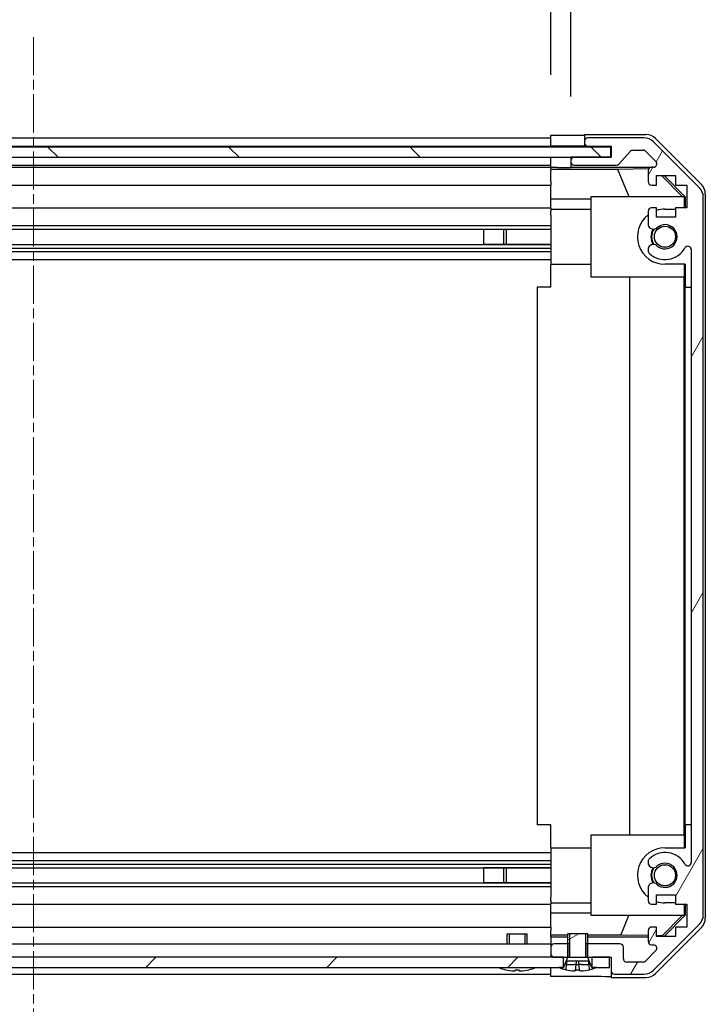
# Model space of a CAD drawing. Units: millimetres. Extents: x 0 to 12572, y -45 to 1686.
# Drawn here: x 2278 to 2380, y 95 to 241 of the extents above; entities that cross this region are included whole.
import ezdxf

# ---------------------------------------------------------------- set-up
doc = ezdxf.new("R2010")
doc.units = ezdxf.units.MM
doc.linetypes.add('CHAIN', pattern=[0.3543, 0.2362, -0.0295, 0.0591, -0.0295])
for name, color, linetype, lineweight in [('AM_5', 3, 'Continuous', 25), ('AM_5 @ 1', 3, 'Continuous', 25), ('Centerline (ISO)', 131, 'Continuous', 18), ('Hatch (ISO)', 1, 'Continuous', 18), ('TK1', 7, 'Continuous', 25), ('TK2', 2, 'Continuous', 25), ('TK4', 3, 'Continuous', 25), ('TK5', 4, 'Continuous', 25), ('TK8', 8, 'Continuous', 25)]:
    doc.layers.add(name, color=color, linetype=linetype, lineweight=lineweight)
doc.styles.add('Note Text (TK)English', font='arial.ttf')
doc.dimstyles.new('Default - Method 1b (TK)English', dxfattribs={"dimscale": 4, "dimtxt": 2.5, "dimasz": 2.5, "dimexe": 1, "dimexo": 1.5, "dimgap": 1, "dimtad": 1, "dimtoh": 1, "dimrnd": 1e-08, "dimdsep": 46, "dimtxsty": 'Note Text (TK)English', "dimcen": 0.09, "dimdle": 5, "dimclrd": 100, "dimclre": 100, "dimclrt": 7, "dimadec": 1, "dimazin": 1, "dimtfac": 1, "dimtmove": 0, "dimatfit": 3, "dimfxl": 1, "dimtolj": 1, "dimlwd": -1, "dimlwe": -1, "dimarcsym": 0})

# ---------------------------------------------------------------- blocks, each defined once
blk = doc.blocks.new('*D39')
at = {"layer": 'AM_5', "color": 100}
for p, q in [((2203.06, 233.22), (2203.06, 265.04)), ((2357.06, 233.13), (2357.06, 265.04)), ((2218.06, 259.04), (2342.06, 259.04)), ((2357.06, 259.04), (2649.77, 259.04))]:
    blk.add_line(p, q, dxfattribs=at)
for points in [[(2218.06, 261.54), (2218.06, 256.54), (2203.06, 259.04)], [(2342.06, 261.54), (2342.06, 256.54), (2357.06, 259.04)]]:
    blk.add_solid(points, dxfattribs=at)
at = {"layer": 'Defpoints', "color": 0}
for p in [(2357.06, 259.04), (2203.06, 224.22), (2357.06, 224.13)]:
    blk.add_point(p, dxfattribs=at)
at = {"layer": 'AM_5', "color": 7, "insert": (2394.16, 274.87), "char_height": 15, "attachment_point": 4, "style": 'Note Text (TK)English'}
blk.add_mtext('\\A1; \\fＭＳ Ｐゴシック|b0|i0;\\H14.9239;有効寸法 / Max dim. W-46', dxfattribs=at)
blk = doc.blocks.new('*D40')
at = {"layer": 'AM_5', "color": 100}
for p, q in [((2200.06, 229.87), (2200.06, 315.15)), ((2360.06, 229.87), (2360.06, 315.15)), ((2215.06, 309.15), (2345.06, 309.15))]:
    blk.add_line(p, q, dxfattribs=at)
for points in [[(2215.06, 311.65), (2215.06, 306.65), (2200.06, 309.15)], [(2345.06, 311.65), (2345.06, 306.65), (2360.06, 309.15)]]:
    blk.add_solid(points, dxfattribs=at)
at = {"layer": 'Defpoints', "color": 0}
for p in [(2360.06, 309.15), (2200.06, 220.87), (2360.06, 220.87)]:
    blk.add_point(p, dxfattribs=at)
at = {"layer": 'AM_5', "color": 7, "insert": (2030.65, 325.41), "char_height": 15, "attachment_point": 4, "style": 'Note Text (TK)English'}
blk.add_mtext('\\A1; \\fＭＳ Ｐゴシック|b0|i0;\\H14.9239;ハメ込みパネル有効寸法 / Slide panel Max dim. W-40', dxfattribs=at)
blk = doc.blocks.new('*D41')
at = {"layer": 'AM_5', "color": 100}
for p, q in [((2203.06, 89.82), (2203.06, 30.17)), ((2357.06, 89.98), (2357.06, 30.17)), ((2218.06, 36.17), (2342.06, 36.17))]:
    blk.add_line(p, q, dxfattribs=at)
for points in [[(2218.06, 38.67), (2218.06, 33.67), (2203.06, 36.17)], [(2342.06, 38.67), (2342.06, 33.67), (2357.06, 36.17)]]:
    blk.add_solid(points, dxfattribs=at)
at = {"layer": 'Defpoints', "color": 0}
for p in [(2203.06, 98.82), (2357.06, 98.98), (2357.06, 36.17)]:
    blk.add_point(p, dxfattribs=at)
at = {"layer": 'AM_5', "color": 7, "insert": (2013.48, 52.43), "char_height": 15, "attachment_point": 4, "style": 'Note Text (TK)English'}
blk.add_mtext('\\A1; \\fＭＳ Ｐゴシック|b0|i0;\\H14.9239;ねじ止めパネル有効寸法 / Screwed panel Max dim. W-46', dxfattribs=at)

msp = doc.modelspace()

# ---------------------------------------------------------------- hatches: boundary and pattern name
at = {"layer": 'Hatch (ISO)'}
h = msp.add_hatch(dxfattribs=at)
h.set_pattern_fill('ANSI31', color=256, scale=152.4, angle=14.999978, style=0)
h.set_pattern_definition([(60, (1448, -48), (-16.49778, 9.525), [])])
edge = h.paths.add_edge_path()
edge.add_line((2359.8287, 101.8182), (2359.8287, 101.8375))
edge.add_line((2359.8287, 101.8375), (2359.8287, 103.8182))
edge.add_line((2359.8287, 103.8182), (2359.5582, 103.8182))
edge.add_line((2359.5582, 103.8182), (2359.5581, 103.8182))
edge.add_line((2359.5581, 103.8182), (2357.5582, 103.8182))
edge.add_ellipse((2357.5582, 103.3182), major_axis=(0, 0.5), ratio=1, start_angle=0, end_angle=90)
edge.add_line((2357.0582, 103.3182), (2357.0582, 102.3182))
edge.add_ellipse((2357.5582, 102.3182), major_axis=(-0.5, 0), ratio=1, start_angle=0, end_angle=90)
edge.add_line((2357.5582, 101.8182), (2358.9582, 101.8182))
edge.add_line((2358.9582, 101.8182), (2359.5562, 101.8182))
edge.add_line((2359.5562, 101.8182), (2359.5582, 101.8182))
edge.add_line((2359.5582, 101.8182), (2359.8287, 101.8182))
edge = h.paths.add_edge_path()
edge.add_ellipse((2377.7582, 214.8898), major_axis=(2, 0), ratio=1, start_angle=0, end_angle=45)
edge.add_line((2379.1724, 216.304), (2372.344, 223.1324))
edge.add_ellipse((2370.9297, 221.7182), major_axis=(1.4142, 1.4142), ratio=1, start_angle=0, end_angle=45)
edge.add_line((2370.9297, 223.7182), (2362.5582, 223.7182))
edge.add_ellipse((2362.5582, 223.2182), major_axis=(0, 0.5), ratio=1, start_angle=0, end_angle=90)
edge.add_line((2362.0582, 223.2182), (2362.0582, 223.0182))
edge.add_ellipse((2362.5582, 223.0182), major_axis=(-0.5, 0), ratio=1, start_angle=0, end_angle=90)
edge.add_line((2362.5582, 222.5182), (2366.0582, 222.5182))
edge.add_line((2366.0582, 222.5182), (2366.0582, 220.8682))
edge.add_line((2366.0582, 220.8682), (2366.0082, 220.8682))
edge.add_line((2366.0082, 220.8682), (2360.5582, 220.8682))
edge.add_ellipse((2360.5582, 220.3682), major_axis=(0, 0.5), ratio=1, start_angle=0, end_angle=90)
edge.add_line((2360.0582, 220.3682), (2360.0582, 220.1682))
edge.add_ellipse((2360.5582, 220.1682), major_axis=(-0.5, 0), ratio=1, start_angle=0, end_angle=90)
edge.add_line((2360.5582, 219.6682), (2366.8336, 219.6682))
edge.add_ellipse((2366.8336, 220.1682), major_axis=(0, -0.5), ratio=1, start_angle=0, end_angle=48.366461)
edge.add_line((2367.2073, 219.836), (2368.909, 221.7504))
edge.add_ellipse((2369.2827, 221.4182), major_axis=(-0.3737, 0.3322), ratio=1, start_angle=311.633539, end_angle=360, ccw=False)
edge.add_line((2369.2827, 221.9182), (2370.8055, 221.9182))
edge.add_ellipse((2370.8055, 221.4182), major_axis=(0, 0.5), ratio=1, start_angle=315, end_angle=360, ccw=False)
edge.add_line((2371.159, 221.7718), (2372.709, 220.2218))
edge.add_ellipse((2372.3555, 219.8682), major_axis=(0.3536, 0.3536), ratio=1, start_angle=225, end_angle=360, ccw=False)
edge.add_line((2372.3555, 219.3682), (2372.0582, 219.3682))
edge.add_ellipse((2372.0582, 218.8682), major_axis=(0, 0.5), ratio=1, start_angle=0, end_angle=90)
edge.add_line((2371.5582, 218.8682), (2371.5582, 217.2182))
edge.add_ellipse((2372.0582, 217.2182), major_axis=(-0.5, 0), ratio=1, start_angle=0, end_angle=90)
edge.add_line((2372.0582, 216.7182), (2372.8082, 216.7182))
edge.add_line((2372.8082, 216.7182), (2372.8082, 218.1182))
edge.add_line((2372.8082, 218.1182), (2375.6082, 218.1182))
edge.add_line((2375.6082, 218.1182), (2375.6082, 216.7182))
edge.add_line((2375.6082, 216.7182), (2377.3082, 216.7182))
edge.add_line((2377.3082, 216.7182), (2377.3082, 213.3182))
edge.add_line((2377.3082, 213.3182), (2375.6082, 213.3182))
edge.add_line((2375.6082, 213.3182), (2375.6082, 211.9182))
edge.add_line((2375.6082, 211.9182), (2372.8082, 211.9182))
edge.add_line((2372.8082, 211.9182), (2372.8082, 213.3182))
edge.add_line((2372.8082, 213.3182), (2372.0582, 213.3182))
edge.add_ellipse((2372.0582, 212.8182), major_axis=(0, 0.5), ratio=1, start_angle=0, end_angle=90)
edge.add_line((2371.5582, 212.8182), (2371.5582, 210.6909))
edge.add_ellipse((2372.3157, 210.948), major_axis=(-0.7576, -0.2571), ratio=1, start_angle=0, end_angle=113.335886)
edge.add_ellipse((2374.0582, 209.0182), major_axis=(-1.2063, 1.336), ratio=1, start_angle=95.840426, end_angle=360, ccw=False)
edge.add_ellipse((2372.3157, 207.0885), major_axis=(0.5361, 0.5938), ratio=1, start_angle=0, end_angle=113.335886)
edge.add_line((2371.5582, 207.3455), (2371.5581, 206.8314))
edge.add_ellipse((2372.3157, 207.0885), major_axis=(-0.7577, -0.2571), ratio=1, start_angle=0, end_angle=29.176312)
edge.add_ellipse((2374.0582, 209.0182), major_axis=(-2.2786, -2.5236), ratio=1, start_angle=0, end_angle=102.759257)
edge.add_ellipse((2377.4584, 207.1085), major_axis=(-0.4357, 0.2447), ratio=1, start_angle=209.320529, end_angle=360, ccw=False)
edge.add_line((2377.9582, 207.1085), (2377.9582, 115.928))
edge.add_ellipse((2377.4584, 115.928), major_axis=(0.4997, 0), ratio=1, start_angle=209.320529, end_angle=360, ccw=False)
edge.add_ellipse((2374.0582, 114.0182), major_axis=(2.9645, 1.665), ratio=1, start_angle=0, end_angle=102.759257)
edge.add_ellipse((2372.3157, 115.948), major_axis=(-0.5362, 0.5939), ratio=1, start_angle=0, end_angle=29.176312)
edge.add_line((2371.5581, 116.2051), (2371.5582, 115.6909))
edge.add_ellipse((2372.3157, 115.948), major_axis=(-0.7576, -0.2571), ratio=1, start_angle=0, end_angle=113.335886)
edge.add_ellipse((2374.0582, 114.0182), major_axis=(-1.2063, 1.336), ratio=1, start_angle=95.840426, end_angle=360, ccw=False)
edge.add_ellipse((2372.3157, 112.0885), major_axis=(0.5361, 0.5938), ratio=1, start_angle=0, end_angle=113.335886)
edge.add_line((2371.5582, 112.3455), (2371.5582, 110.2182))
edge.add_ellipse((2372.0582, 110.2182), major_axis=(-0.5, 0), ratio=1, start_angle=0, end_angle=90)
edge.add_line((2372.0582, 109.7182), (2372.8082, 109.7182))
edge.add_line((2372.8082, 109.7182), (2372.8082, 111.1182))
edge.add_line((2372.8082, 111.1182), (2375.6082, 111.1182))
edge.add_line((2375.6082, 111.1182), (2375.6082, 109.7182))
edge.add_line((2375.6082, 109.7182), (2377.3082, 109.7182))
edge.add_line((2377.3082, 109.7182), (2377.3082, 106.3182))
edge.add_line((2377.3082, 106.3182), (2375.6082, 106.3182))
edge.add_line((2375.6082, 106.3182), (2375.6082, 104.9182))
edge.add_line((2375.6082, 104.9182), (2372.8082, 104.9182))
edge.add_line((2372.8082, 104.9182), (2372.8082, 106.3182))
edge.add_line((2372.8082, 106.3182), (2372.0582, 106.3182))
edge.add_ellipse((2372.0582, 105.8182), major_axis=(0, 0.5), ratio=1, start_angle=0, end_angle=90)
edge.add_line((2371.5582, 105.8182), (2371.5582, 104.1682))
edge.add_ellipse((2372.0582, 104.1682), major_axis=(-0.5, 0), ratio=1, start_angle=0, end_angle=90)
edge.add_line((2372.0582, 103.6682), (2372.3555, 103.6682))
edge.add_ellipse((2372.3555, 103.1682), major_axis=(0, 0.5), ratio=1, start_angle=225, end_angle=360, ccw=False)
edge.add_line((2372.709, 102.8147), (2371.159, 101.2647))
edge.add_ellipse((2370.8055, 101.6182), major_axis=(0.3536, -0.3536), ratio=1, start_angle=315, end_angle=360, ccw=False)
edge.add_line((2370.8055, 101.1182), (2368.3582, 101.1182))
edge.add_ellipse((2368.3582, 101.6182), major_axis=(0, -0.5), ratio=1, start_angle=270, end_angle=360, ccw=False)
edge.add_line((2367.8582, 101.6182), (2367.8582, 103.3182))
edge.add_ellipse((2367.3582, 103.3182), major_axis=(0.5, 0), ratio=1, start_angle=0, end_angle=90)
edge.add_line((2367.3582, 103.8182), (2362.5582, 103.8182))
edge.add_line((2362.5582, 103.8182), (2362.5582, 103.8182))
edge.add_line((2362.5582, 103.8182), (2362.2877, 103.8182))
edge.add_line((2362.2877, 103.8182), (2362.2877, 101.8375))
edge.add_line((2362.2877, 101.8375), (2362.2877, 101.8182))
edge.add_line((2362.2877, 101.8182), (2362.5582, 101.8182))
edge.add_line((2362.5582, 101.8182), (2362.5601, 101.8182))
edge.add_line((2362.5601, 101.8182), (2363.1582, 101.8182))
edge.add_line((2363.1582, 101.8182), (2365.8082, 101.8182))
edge.add_line((2365.8082, 101.8182), (2366.0582, 101.8182))
edge.add_line((2366.0582, 101.8182), (2366.0582, 99.8182))
edge.add_ellipse((2366.5582, 99.8182), major_axis=(-0.5, 0), ratio=1, start_angle=0, end_angle=90)
edge.add_line((2366.5582, 99.3182), (2370.9297, 99.3182))
edge.add_ellipse((2370.9297, 101.3182), major_axis=(0, -2), ratio=1, start_angle=0, end_angle=45)
edge.add_line((2372.344, 99.904), (2379.1724, 106.7324))
edge.add_ellipse((2377.7582, 108.1466), major_axis=(1.4142, -1.4142), ratio=1, start_angle=0, end_angle=45)
edge.add_line((2379.7582, 108.1466), (2379.7582, 214.8898))
h = msp.add_hatch(dxfattribs=at)
h.set_pattern_fill('ANSI31', color=256, scale=152.4, angle=90.00021, style=0)
h.set_pattern_definition([(135.0002, (1448, -48), (-13.47033, -13.47043), [])])
h.paths.add_polyline_path([(2194.1082, 222.3682), (2194.1082, 220.8682), (2199.5582, 220.8682), (2360.5582, 220.8682), (2366.0082, 220.8682), (2366.0082, 222.3682)])
h = msp.add_hatch(dxfattribs=at)
h.set_pattern_fill('ANSI31', color=256, scale=152.4, angle=-14.999978, style=0)
h.set_pattern_definition([(30, (1448, -48), (-9.525, 16.49778), [])])
edge = h.paths.add_edge_path()
edge.add_ellipse((2362.6582, 101.8375), major_axis=(-0.0928, -0.0371), ratio=1, start_angle=349.302784, end_angle=360)
edge.add_line((2362.5654, 101.8003), (2363.1582, 100.3182))
edge.add_line((2363.1582, 100.3182), (2363.8313, 100.3182))
edge.add_ellipse((2363.8313, 100.3082), major_axis=(0.00369, -0.0093), ratio=1, start_angle=0, end_angle=158.360479, ccw=False)
edge.add_ellipse((2361.0582, 107.2983), major_axis=(1.7323, -7.3281), ratio=1, start_angle=0, end_angle=8.339295, ccw=False)
edge.add_line((2362.7905, 99.9702), (2362.7207, 100.7682))
edge.add_line((2362.7207, 100.7682), (2362.6325, 101.2682))
edge.add_line((2362.6325, 101.2682), (2359.4838, 101.2682))
edge.add_line((2359.4838, 101.2682), (2359.3957, 100.7682))
edge.add_line((2359.3957, 100.7682), (2359.3258, 99.9702))
edge.add_ellipse((2361.0582, 107.2983), major_axis=(-2.7768, -6.9994), ratio=1, start_angle=0, end_angle=8.339295, ccw=False)
edge.add_ellipse((2358.285, 100.3082), major_axis=(0, 0.01), ratio=1, start_angle=0, end_angle=158.360479, ccw=False)
edge.add_line((2358.285, 100.3182), (2358.9582, 100.3182))
edge.add_line((2358.9582, 100.3182), (2359.551, 101.8003))
edge.add_ellipse((2359.4581, 101.8375), major_axis=(0.0981, -0.0193), ratio=1, start_angle=349.302784, end_angle=360)
edge.add_ellipse((2359.4581, 101.8375), major_axis=(0.1, 0), ratio=1, start_angle=348.897216, end_angle=360)
edge.add_line((2359.5581, 101.8375), (2359.5581, 103.8182))
edge.add_line((2359.5581, 103.8182), (2359.5581, 105.3182))
edge.add_line((2359.5581, 105.3182), (2362.5582, 105.3182))
edge.add_line((2362.5582, 105.3182), (2362.5582, 103.8182))
edge.add_line((2362.5582, 103.8182), (2362.5582, 101.8375))
edge.add_ellipse((2362.6582, 101.8375), major_axis=(-0.0981, -0.0193), ratio=1, start_angle=348.897216, end_angle=360)
h = msp.add_hatch(dxfattribs=at)
h.set_pattern_fill('ANSI31', color=256, scale=152.4, style=0)
h.set_pattern_definition([(45, (1448, -48), (-13.4704, 13.4704), [])])
h.paths.add_polyline_path([(2363.1582, 101.8182), (2363.1582, 100.3182), (2363.8313, 100.3182), (2365.8082, 100.3182), (2365.8082, 101.8182)])
h.paths.add_polyline_path([(2196.9582, 100.3182), (2196.9582, 101.8182), (2194.3082, 101.8182), (2194.3082, 100.3182), (2196.285, 100.3182)])
h.paths.add_polyline_path([(2201.1582, 101.8182), (2201.1582, 100.3182), (2201.8313, 100.3182), (2358.285, 100.3182), (2358.9582, 100.3182), (2358.9582, 101.8182), (2357.5582, 101.8182), (2202.5582, 101.8182)])

# ---------------------------------------------------------------- linework, layer by layer
at = {"layer": 'Centerline (ISO)', "linetype": 'CHAIN', "ltscale": 23.990969}
msp.add_line((2280.0582, 238.7182), (2280.0582, 85.3182), dxfattribs=at)
at = {"layer": 'TK1'}
for p, q in [((2203.0582, 223.7182), (2357.0582, 223.7182)), ((2362.0582, 223.2182), (2362.0582, 223.0182)), ((2370.9297, 223.7182), (2362.5582, 223.7182)), ((2379.1724, 216.304), (2372.344, 223.1324)), ((2203.0582, 222.5182), (2357.0582, 222.5182)), ((2362.5582, 222.5182), (2366.0582, 222.5182)), ((2366.0582, 222.5182), (2366.0582, 220.8682)), ((2367.2073, 219.836), (2368.909, 221.7504)), ((2369.2827, 221.9182), (2370.8055, 221.9182)), ((2371.159, 221.7718), (2372.709, 220.2218)), ((2360.0582, 220.3682), (2360.0582, 220.1682)), ((2366.0582, 220.8682), (2360.5582, 220.8682)), ((2203.0582, 219.6682), (2357.0582, 219.6682)), ((2203.0582, 219.3682), (2357.0582, 219.3682)), ((2360.5582, 219.6682), (2366.8336, 219.6682)), ((2371.5582, 218.8682), (2371.5582, 217.2182)), ((2372.3555, 219.3682), (2372.0582, 219.3682)), ((2372.8082, 216.7182), (2372.8082, 218.1182)), ((2372.8082, 218.1182), (2375.6082, 218.1182)), ((2375.6082, 218.1182), (2375.6082, 216.7182)), ((2203.0582, 216.7182), (2357.0582, 216.7182)), ((2372.0582, 216.7182), (2372.8082, 216.7182)), ((2375.6082, 216.7182), (2377.3082, 216.7182)), ((2377.3082, 216.7182), (2377.3082, 213.3182)), ((2379.7582, 108.1466), (2379.7582, 214.8898)), ((2203.0582, 213.3182), (2357.0582, 213.3182)), ((2371.5582, 212.8182), (2371.5582, 210.6909)), ((2372.8082, 213.3182), (2372.0582, 213.3182)), ((2372.8082, 211.9182), (2372.8082, 213.3182)), ((2377.3082, 213.3182), (2375.6082, 213.3182)), ((2375.6082, 213.3182), (2375.6082, 211.9182)), ((2375.6082, 211.9182), (2372.8082, 211.9182)), ((2203.0582, 210.6909), (2357.0582, 210.6909)), ((2203.0582, 210.148), (2357.0582, 210.148)), ((2347.0582, 210.1564), (2357.0582, 210.1564)), ((2203.0582, 207.8885), (2357.0582, 207.8885)), ((2203.0582, 207.3455), (2357.0582, 207.3455)), ((2203.0582, 206.8314), (2357.0582, 206.8314)), ((2357.0582, 207.8801), (2347.0582, 207.8801)), ((2371.5582, 207.3455), (2371.5581, 206.8314)), ((2377.9582, 207.1085), (2377.9582, 115.928)), ((2203.0582, 205.6181), (2357.0582, 205.6181)), ((2203.0582, 117.4183), (2357.0582, 117.4183)), ((2203.0582, 116.2051), (2357.0582, 116.2051)), ((2371.5581, 116.2051), (2371.5582, 115.6909)), ((2203.0582, 115.6909), (2357.0582, 115.6909)), ((2203.0582, 115.148), (2357.0582, 115.148)), ((2347.0582, 115.1564), (2357.0582, 115.1564)), ((2203.0582, 112.8885), (2357.0582, 112.8885)), ((2357.0582, 112.8801), (2347.0582, 112.8801)), ((2203.0582, 112.3455), (2357.0582, 112.3455)), ((2371.5582, 112.3455), (2371.5582, 110.2182)), ((2372.8082, 109.7182), (2372.8082, 111.1182)), ((2372.8082, 111.1182), (2375.6082, 111.1182)), ((2375.6082, 111.1182), (2375.6082, 109.7182)), ((2203.0582, 109.7182), (2357.0582, 109.7182)), ((2372.0582, 109.7182), (2372.8082, 109.7182)), ((2375.6082, 109.7182), (2377.3082, 109.7182)), ((2377.3082, 109.7182), (2377.3082, 106.3182)), ((2203.0582, 106.3182), (2357.0582, 106.3182)), ((2371.5582, 105.8182), (2371.5582, 104.1682)), ((2372.8082, 106.3182), (2372.0582, 106.3182)), ((2372.344, 99.904), (2379.1724, 106.7324)), ((2372.8082, 104.9182), (2372.8082, 106.3182)), ((2377.3082, 106.3182), (2375.6082, 106.3182)), ((2375.6082, 106.3182), (2375.6082, 104.9182)), ((2375.6082, 104.9182), (2372.8082, 104.9182)), ((2203.0582, 103.8182), (2357.0582, 103.8182)), ((2357.0582, 103.3182), (2357.0582, 102.3182)), ((2359.8287, 103.8182), (2357.5582, 103.8182)), ((2359.8287, 101.8182), (2359.8287, 103.8182)), ((2367.3582, 103.8182), (2362.2877, 103.8182)), ((2362.2877, 103.8182), (2362.2877, 101.8182)), ((2367.8582, 101.6182), (2367.8582, 103.3182)), ((2372.709, 102.8147), (2371.159, 101.2647)), ((2372.0582, 103.6682), (2372.3555, 103.6682)), ((2357.5582, 101.8182), (2359.8287, 101.8182)), ((2362.2877, 101.8182), (2366.0582, 101.8182)), ((2366.0582, 101.8182), (2366.0582, 99.8182)), ((2370.8055, 101.1182), (2368.3582, 101.1182)), ((2203.0582, 99.3182), (2357.0582, 99.3182)), ((2366.5582, 99.3182), (2370.9297, 99.3182))]:
    msp.add_line(p, q, dxfattribs=at)
for centre, radius, start, end in [((2362.5582, 223.2182), 0.5, 90, 180), ((2362.5582, 223.0182), 0.5, 180, 270), ((2370.9297, 221.7182), 2, 45, 90), ((2369.2827, 221.4182), 0.5, 90, 138.366461), ((2370.8055, 221.4182), 0.5, 45, 90), ((2360.5582, 220.3682), 0.5, 90, 180), ((2360.5582, 220.1682), 0.5, 180, 270), ((2366.8336, 220.1682), 0.5, 270, 318.366461), ((2372.3555, 219.8682), 0.5, 270, 45), ((2372.0582, 218.8682), 0.5, 90, 180), ((2372.0582, 217.2182), 0.5, 180, 270), ((2377.7582, 214.8898), 2, 0, 45), ((2372.0582, 212.8182), 0.5, 90, 180), ((2372.3157, 210.948), 0.8, 198.743901, 312.079787), ((2374.0582, 209.0182), 1.8, 227.920213, 132.079787), ((2372.3157, 207.0885), 0.8001, 198.743901, 227.920213), ((2372.3157, 207.0885), 0.8, 47.920213, 161.256099), ((2374.0582, 209.0182), 3.4001, 227.920213, 330.679471), ((2377.4584, 207.1085), 0.4997, 0, 150.679471), ((2374.0582, 114.0182), 3.4001, 29.320529, 132.079787), ((2372.3157, 115.948), 0.8001, 132.079787, 161.256099), ((2374.0582, 114.0182), 1.8, 227.920213, 132.079787), ((2377.4584, 115.928), 0.4997, 209.320529, 0), ((2372.3157, 115.948), 0.8, 198.743901, 312.079787), ((2372.3157, 112.0885), 0.8, 47.920213, 161.256099), ((2372.0582, 110.2182), 0.5, 180, 270), ((2377.7582, 108.1466), 2, 315, 0), ((2372.0582, 105.8182), 0.5, 90, 180), ((2372.0582, 104.1682), 0.5, 180, 270), ((2357.5582, 103.3182), 0.5, 90, 180), ((2367.3582, 103.3182), 0.5, 0, 90), ((2372.3555, 103.1682), 0.5, 315, 90), ((2357.5582, 102.3182), 0.5, 180, 270), ((2368.3582, 101.6182), 0.5, 180, 270), ((2370.8055, 101.6182), 0.5, 270, 315), ((2366.5582, 99.8182), 0.5, 180, 270), ((2370.9297, 101.3182), 2, 270, 315)]:
    msp.add_arc(centre, radius, start, end, dxfattribs=at)
at = {"layer": 'TK2'}
for p, q in [((2357.0582, 222.5175), (2357.0582, 224.1309)), ((2357.0582, 224.1309), (2360.0582, 224.1309)), ((2362.0582, 224.2182), (2362.0582, 223.2182)), ((2362.0582, 224.2182), (2371.2286, 224.2182)), ((2357.0582, 223.0182), (2357.0582, 223.2182)), ((2362.0582, 223.0182), (2362.0582, 222.5175)), ((2372.6426, 223.6326), (2379.4725, 216.8027)), ((2357.0582, 222.3682), (2357.0582, 222.5175)), ((2357.0582, 222.3682), (2357.0582, 222.5175)), ((2360.0582, 222.5175), (2357.0582, 222.5175)), ((2362.0582, 222.5175), (2360.0582, 222.5175)), ((2362.0582, 222.5175), (2366.0582, 222.5175)), ((2357.0582, 220.8682), (2357.0582, 220.8675)), ((2357.0582, 219.3151), (2357.0582, 220.8675)), ((2357.0582, 220.8675), (2358.0582, 220.8675)), ((2357.0582, 220.1682), (2357.0582, 220.3682)), ((2358.0582, 220.8675), (2360.0582, 220.8675)), ((2360.0582, 220.8675), (2360.0582, 220.3682)), ((2360.531, 220.8675), (2360.0582, 220.8675)), ((2360.0582, 220.1682), (2360.0582, 219.3675)), ((2357.0582, 219.1133), (2357.0582, 219.3151)), ((2358.0582, 219.3151), (2357.0582, 219.3151)), ((2357.0582, 219.1133), (2357.0582, 218.8682)), ((2357.0582, 219.0957), (2366.9956, 219.0957)), ((2357.0582, 217.2182), (2357.0582, 218.8682)), ((2360.0582, 219.3675), (2372.031, 219.3675)), ((2360.0582, 219.3675), (2360.0582, 219.35)), ((2366.9956, 219.0957), (2371.665, 219.1772)), ((2366.9956, 219.0957), (2368.6553, 215.0182)), ((2357.0582, 217.2182), (2357.0582, 216.7182)), ((2373.5455, 218.1182), (2376.6002, 215.0182)), ((2373.913, 218.1182), (2377.0577, 214.9735)), ((2357.0582, 214.5894), (2357.0582, 216.7182)), ((2380.0582, 215.3886), (2380.0582, 107.6478)), ((2357.0582, 213.3182), (2357.0582, 214.5894)), ((2363.0582, 214.5894), (2357.0582, 214.5894)), ((2363.0582, 203.0182), (2363.0582, 215.0182)), ((2363.0582, 215.0182), (2376.8036, 215.0182)), ((2376.953, 214.8688), (2376.8036, 215.0182)), ((2377.0577, 214.9735), (2376.953, 214.8688)), ((2376.953, 213.3182), (2376.953, 214.8688)), ((2377.0577, 214.9735), (2377.0577, 213.3182)), ((2357.0582, 213.3182), (2357.0582, 212.8182)), ((2357.0582, 213.1182), (2363.0582, 213.1182)), ((2357.0582, 212.2678), (2357.0582, 212.8182)), ((2374.0582, 213.1182), (2375.6082, 213.1182)), ((2357.0582, 212.2678), (2357.0582, 204.9182)), ((2357.0582, 201.5182), (2357.0582, 204.9182)), ((2357.0582, 204.9182), (2363.0582, 204.9182)), ((2377.0577, 204.9182), (2374.0582, 204.9182)), ((2376.953, 203.0182), (2376.953, 204.9182)), ((2377.0577, 204.9182), (2377.0577, 201.5182)), ((2376.953, 203.0182), (2363.0582, 203.0182)), ((2368.8155, 120.0182), (2368.8155, 203.0182)), ((2376.8488, 203.0182), (2376.8488, 120.0182)), ((2357.0582, 201.5182), (2355.0582, 201.5182)), ((2355.0582, 201.5182), (2355.0582, 121.5182)), ((2377.0577, 201.5182), (2377.9577, 201.5182)), ((2377.0577, 121.5182), (2377.0577, 201.5182)), ((2377.9577, 201.5182), (2377.9577, 121.5182)), ((2357.0582, 121.5182), (2355.0582, 121.5182)), ((2357.0582, 118.1182), (2357.0582, 121.5182)), ((2377.9577, 121.5182), (2377.0577, 121.5182)), ((2377.0577, 121.5182), (2377.0577, 118.1182)), ((2363.0582, 108.0182), (2363.0582, 120.0182)), ((2363.0582, 120.0182), (2376.953, 120.0182)), ((2376.953, 118.1182), (2376.953, 120.0182)), ((2357.0582, 118.1182), (2357.0582, 110.7686)), ((2357.0582, 118.1182), (2363.0582, 118.1182)), ((2374.0582, 118.1182), (2377.0577, 118.1182)), ((2357.0582, 110.2182), (2357.0582, 110.7686)), ((2357.0582, 110.2182), (2357.0582, 109.7182)), ((2357.0582, 109.9182), (2363.0582, 109.9182)), ((2375.6082, 109.9182), (2374.0582, 109.9182)), ((2357.0582, 108.447), (2357.0582, 109.7182)), ((2357.0582, 106.3182), (2357.0582, 108.447)), ((2357.0582, 108.447), (2363.0582, 108.447)), ((2376.953, 108.1676), (2376.953, 109.7182)), ((2377.0577, 109.7182), (2377.0577, 108.0629)), ((2376.8036, 108.0182), (2363.0582, 108.0182)), ((2367.472, 105.111), (2368.6553, 108.0182)), ((2376.6002, 108.0182), (2373.6295, 105.0035)), ((2377.0577, 108.0629), (2373.913, 104.9182)), ((2376.8036, 108.0182), (2376.953, 108.1676)), ((2376.953, 108.1676), (2377.0577, 108.0629)), ((2357.0582, 106.3182), (2357.0582, 105.8182)), ((2357.0582, 105.0722), (2357.0582, 105.8182)), ((2379.4725, 106.2338), (2372.6426, 99.4039)), ((2359.5581, 105.111), (2357.0582, 105.111)), ((2357.0582, 104.8191), (2357.0582, 105.0722)), ((2359.5581, 104.8191), (2357.0582, 104.8191)), ((2357.0582, 104.8191), (2357.0582, 103.3182)), ((2367.472, 105.111), (2362.5582, 105.111)), ((2371.5582, 104.8191), (2362.5582, 104.8191)), ((2371.5582, 105.0397), (2367.472, 105.111)), ((2373.6295, 105.0035), (2372.8082, 105.0179)), ((2373.7148, 104.9182), (2373.6295, 105.0035)), ((2357.0582, 102.3182), (2357.0582, 101.8182)), ((2357.0582, 99.8182), (2357.0582, 100.3182)), ((2357.0582, 98.9753), (2357.0582, 100.3182)), ((2366.0582, 99.8182), (2366.0582, 98.8182)), ((2361.0582, 98.9753), (2357.0582, 98.9753)), ((2366.0582, 98.8182), (2371.2286, 98.8182))]:
    msp.add_line(p, q, dxfattribs=at)
for centre, radius, start, end in [((2374.0582, 209.0182), 4.1, 90, 107.750827), ((2374.0582, 209.0182), 4.1, 127.571869, 270), ((2374.0582, 209.0182), 2.1, 147.438672, 212.561328), ((2374.0582, 209.0182), 2, 145.405155, 214.594845), ((2374.0582, 114.0182), 4.1, 90, 232.428131), ((2374.0582, 114.0182), 2.1, 147.438672, 212.561328), ((2374.0582, 114.0182), 2, 145.405155, 214.594845), ((2374.0582, 114.0182), 4.1, 252.249173, 270)]:
    msp.add_arc(centre, radius, start, end, dxfattribs=at)
for centre, major_axis, ratio, start_param, end_param in [((2360.0582, 224.1659), (2, 0), 0.01745506, 4.71238898, 6.28318531), ((2371.228, 222.2179), (1.4146, 1.4146), 0.99969546, 0, 0.78524587), ((2358.0582, 219.35), (2, 0), 0.01745506, 4.71238898, 6.28318531), ((2378.0579, 215.388), (1.4146, 1.4146), 0.99969546, 5.49793944, 6.28318531), ((2378.0579, 107.6484), (1.4146, -1.4146), 0.99969546, 0, 0.78524587), ((2361.0582, 98.888), (5, 0), 0.01745506, 0, 1.57079633), ((2371.228, 100.8185), (1.4146, -1.4146), 0.99969546, 5.49793944, 6.28318531)]:
    msp.add_ellipse(centre, major_axis=major_axis, ratio=ratio, start_param=start_param, end_param=end_param, dxfattribs=at)
at = {"layer": 'TK4'}
for p, q in [((2366.0082, 222.3682), (2194.1082, 222.3682)), ((2366.0082, 220.8682), (2366.0082, 222.3682)), ((2194.1082, 220.8682), (2366.0082, 220.8682))]:
    msp.add_line(p, q, dxfattribs=at)
at = {"layer": 'TK5'}
for p, q in [((2358.9582, 101.8182), (2201.1582, 101.8182)), ((2358.9582, 100.3182), (2358.9582, 101.8182)), ((2363.1582, 101.8182), (2363.1582, 100.3182)), ((2365.8082, 101.8182), (2363.1582, 101.8182)), ((2365.8082, 100.3182), (2365.8082, 101.8182)), ((2201.1582, 100.3182), (2358.9582, 100.3182)), ((2363.1582, 100.3182), (2365.8082, 100.3182))]:
    msp.add_line(p, q, dxfattribs=at)
at = {"layer": 'TK8'}
for p, q in [((2347.0582, 210.1564), (2347.0582, 207.8801)), ((2350.0582, 207.8885), (2350.0582, 210.148)), ((2350.4882, 207.8885), (2350.4882, 210.148)), ((2347.0582, 115.1564), (2347.0582, 112.8801)), ((2350.0582, 112.8885), (2350.0582, 115.148)), ((2350.4882, 112.8885), (2350.4882, 115.148)), ((2350.5581, 105.3182), (2353.5582, 105.3182)), ((2350.5581, 103.8182), (2350.5581, 105.3182)), ((2350.8591, 105.3182), (2350.8591, 103.8182)), ((2353.2572, 103.8182), (2353.2572, 105.3182)), ((2353.5582, 103.8182), (2353.5582, 105.3182)), ((2362.5582, 105.3182), (2359.5581, 105.3182)), ((2359.5581, 105.3182), (2359.5581, 101.8375)), ((2359.8591, 105.3182), (2359.8591, 101.8375)), ((2362.2572, 101.8375), (2362.2572, 105.3182)), ((2362.5582, 101.8375), (2362.5582, 105.3182)), ((2359.5582, 103.8182), (2359.5582, 101.8182)), ((2362.5582, 101.8182), (2362.5582, 103.8182)), ((2359.551, 101.8003), (2358.9582, 100.3182)), ((2359.3957, 100.7682), (2359.4838, 101.2682)), ((2359.4838, 101.2682), (2362.6325, 101.2682)), ((2360.8457, 100.7682), (2360.9338, 101.2682)), ((2361.2707, 100.7682), (2361.1825, 101.2682)), ((2363.1582, 100.3182), (2362.5654, 101.8003)), ((2362.6325, 101.2682), (2362.7207, 100.7682)), ((2350.3263, 99.9755), (2350.3258, 99.9702)), ((2351.7763, 99.9755), (2351.7601, 99.7908)), ((2352.3562, 99.7908), (2352.34, 99.9755)), ((2353.7905, 99.9702), (2353.79, 99.9755)), ((2358.9582, 100.3182), (2358.285, 100.3182)), ((2359.3258, 99.9702), (2359.3957, 100.7682)), ((2359.3957, 100.7682), (2360.5582, 100.7682)), ((2360.8457, 100.7682), (2360.5582, 100.7682)), ((2360.7601, 99.7908), (2360.8457, 100.7682)), ((2360.8457, 100.7682), (2361.2707, 100.7682)), ((2361.3562, 99.7908), (2361.2707, 100.7682)), ((2361.5582, 100.7682), (2361.2707, 100.7682)), ((2361.5582, 100.7682), (2362.7207, 100.7682)), ((2362.7207, 100.7682), (2362.7905, 99.9702)), ((2363.8313, 100.3182), (2363.1582, 100.3182))]:
    msp.add_line(p, q, dxfattribs=at)
at = {"layer": 'TK8', "ltscale": 0.952275}
msp.add_line((2359.5581, 101.8375), (2362.5582, 101.8375), dxfattribs=at)
at = {"layer": 'TK8'}
for centre, radius in [((2374.0582, 209.0182), 1.582), ((2374.0582, 209.0182), 1.57), ((2374.0582, 114.0182), 1.582), ((2374.0582, 114.0182), 1.57)]:
    msp.add_circle(centre, radius, dxfattribs=at)
for centre, radius, start, end in [((2359.4581, 101.8375), 0.1, 338.2, 0), ((2362.6582, 101.8375), 0.1, 180, 201.8), ((2349.285, 100.3082), 0.01, 90, 248.360479), ((2352.0582, 107.2983), 7.5301, 248.360479, 256.699773), ((2352.0582, 107.2983), 7.5301, 283.300227, 291.639521), ((2354.8313, 100.3082), 0.01, 291.639521, 90), ((2358.285, 100.3082), 0.01, 90, 248.360479), ((2361.0582, 107.2983), 7.5301, 248.360479, 256.699773), ((2361.0582, 107.2983), 7.5301, 283.300227, 291.639521), ((2363.8313, 100.3082), 0.01, 291.639521, 90)]:
    msp.add_arc(centre, radius, start, end, dxfattribs=at)
for centre, major_axis, start_param, end_param in [((2352.0582, 107.2672), (7.5216, 0), 4.48005296, 4.64586493), ((2352.0582, 107.3931), (7.4512, 0), 4.67455203, 4.75022593), ((2352.0582, 107.2672), (7.5216, 0), 4.77891303, 4.944725), ((2361.0582, 107.2672), (-7.5216, 0), 1.33846031, 1.50427228), ((2361.0582, 107.3931), (-7.4512, 0), 1.53295937, 1.60863328), ((2361.0582, 107.2672), (-7.5216, 0), 1.63732037, 1.80313234)]:
    msp.add_ellipse(centre, major_axis=major_axis, ratio=0.9961947, start_param=start_param, end_param=end_param, dxfattribs=at)
for points in [[(2351.5582, 99.7908), (2351.5834, 99.7891), (2351.6104, 99.7876), (2351.6601, 99.7857), (2351.6827, 99.7852), (2351.7186, 99.7852), (2351.7341, 99.7857), (2351.7548, 99.7876), (2351.76, 99.7891), (2351.7601, 99.7908)], [(2352.3562, 99.7908), (2352.3563, 99.7891), (2352.3615, 99.7876), (2352.3822, 99.7857), (2352.3978, 99.7852), (2352.4336, 99.7852), (2352.4563, 99.7857), (2352.5059, 99.7876), (2352.5329, 99.7891), (2352.5582, 99.7908)], [(2360.7601, 99.7908), (2360.76, 99.7891), (2360.7548, 99.7876), (2360.7341, 99.7857), (2360.7186, 99.7852), (2360.6827, 99.7852), (2360.6601, 99.7857), (2360.6104, 99.7876), (2360.5834, 99.7891), (2360.5582, 99.7908)], [(2361.5582, 99.7908), (2361.5329, 99.7891), (2361.5059, 99.7876), (2361.4563, 99.7857), (2361.4336, 99.7852), (2361.3978, 99.7852), (2361.3822, 99.7857), (2361.3615, 99.7876), (2361.3563, 99.7891), (2361.3562, 99.7908)]]:
    msp.add_open_spline(points, degree=3, knots=[0.0307191633, 0.0307191633, 0.0307191633, 0.0307191633, 0.0383195288, 0.0383195288, 0.0459198942, 0.0459198942, 0.0535202597, 0.0535202597, 0.0611206252, 0.0611206252, 0.0611206252, 0.0611206252], dxfattribs=at)

# ---------------------------------------------------------------- dimensions: what is measured, and where the dimension line sits
at = {"layer": 'AM_5 @ 1'}
dim = msp.add_linear_dim(base=(2360.0582, 309.1536), p1=(2200.0582, 220.8675), p2=(2360.0582, 220.8675), text=' \\fＭＳ Ｐゴシック|b0|i0;\\H14.9239;ハメ込みパネル有効寸法 / Slide panel Max dim. W-40', dimstyle='Default - Method 1b (TK)English', override={"dimscale": 1, "dimtxt": 15, "dimasz": 15, "dimexe": 6, "dimexo": 9, "dimgap": 6, "dimtoh": 0, "dimdec": 2, "dimcen": 0.54, "dimtp": 0, "dimtm": 0, "dimtdec": 2, "dimtix": 0, "dimtofl": 0, "dimtmove": 0, "dimatfit": 1}, dxfattribs=at)
dim.commit()
dim.dimension.update_dxf_attribs({"geometry": '*D40', "text_midpoint": (2280.0582, 309.1536), "dimtype": 128})
for base, p1, p2, text, override, picture, middle in [((2357.0582, 259.0374), (2203.0582, 224.2182), (2357.0582, 224.1309), ' \\fＭＳ Ｐゴシック|b0|i0;\\H14.9239;有効寸法 / Max dim. W-46', {"dimscale": 1, "dimtxt": 15, "dimasz": 15, "dimexe": 6, "dimexo": 9, "dimgap": 6, "dimtoh": 0, "dimdec": 2, "dimcen": 0.54, "dimtp": 0, "dimtm": 0, "dimtdec": 2, "dimtix": 0, "dimtofl": 0, "dimtmove": 0, "dimatfit": 2}, '*D39', (2518.9639, 259.0374)), ((2357.0582, 36.1672), (2203.0582, 98.8182), (2357.0582, 98.9753), ' \\fＭＳ Ｐゴシック|b0|i0;\\H14.9239;ねじ止めパネル有効寸法 / Screwed panel Max dim. W-46', {"dimscale": 1, "dimtxt": 15, "dimasz": 15, "dimexe": 6, "dimexo": 9, "dimgap": 6, "dimtoh": 0, "dimdec": 2, "dimcen": 0.54, "dimtp": 0, "dimtm": 0, "dimtdec": 2, "dimtix": 0, "dimtofl": 0, "dimtmove": 0, "dimatfit": 1}, '*D41', (2280.0582, 36.1672))]:
    dim = msp.add_linear_dim(base=base, p1=p1, p2=p2, angle=180, text=text, dimstyle='Default - Method 1b (TK)English', override=override, dxfattribs=at)
    dim.commit()
    dim.dimension.update_dxf_attribs({"geometry": picture, "text_midpoint": middle, "dimtype": 128})

doc.saveas('drawing.dxf')
